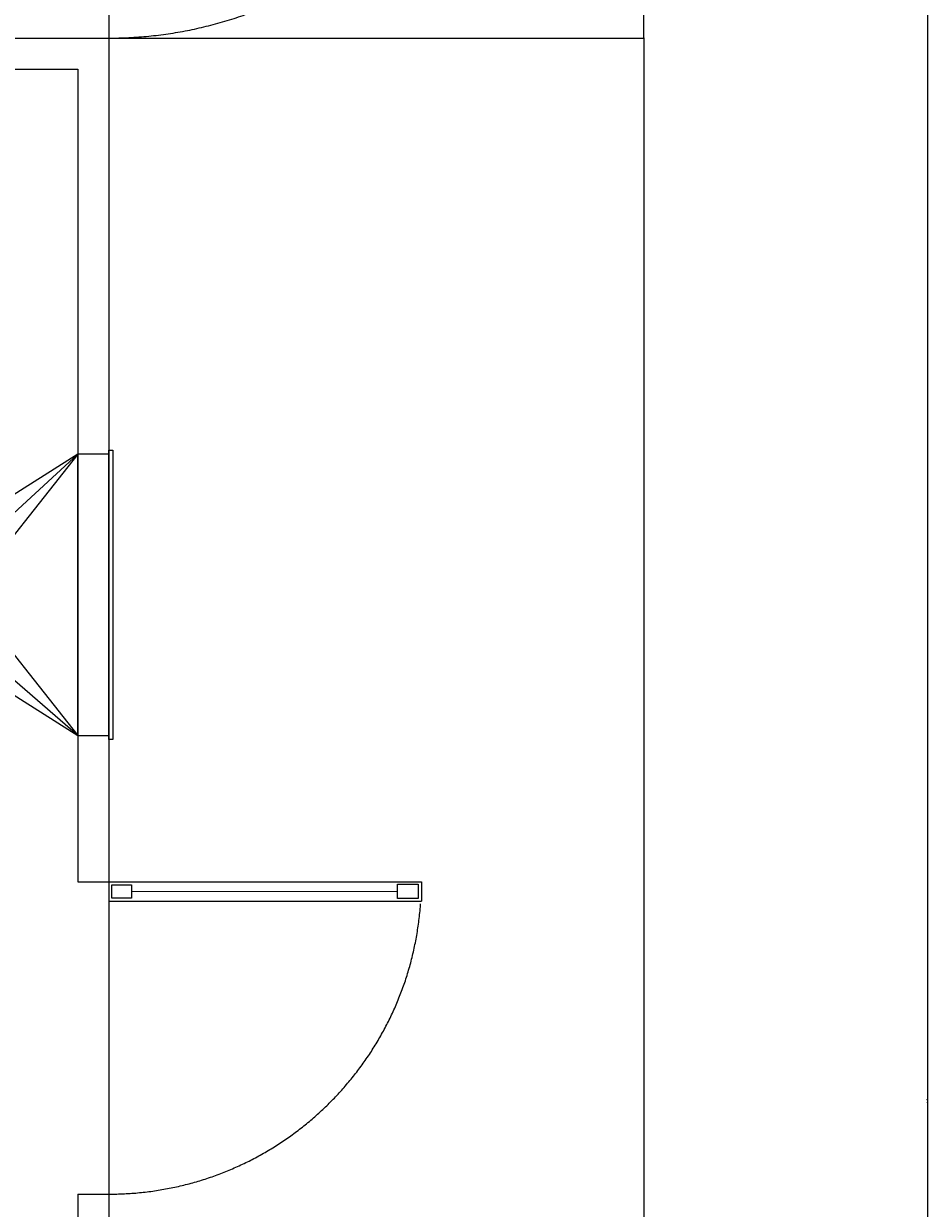
# Model space of a CAD drawing. Units: inches. Extents: x -76658 to 46568, y 2666 to 69065.
# Drawn here: x -27085 to -24189, y 35461 to 39252 of the extents above; entities that cross this region are included whole.
import ezdxf

# ---------------------------------------------------------------- set-up
doc = ezdxf.new("R2010")
doc.units = ezdxf.units.IN
doc.header["$MEASUREMENT"] = 0
doc.linetypes.add('ACAD_ISO03W100', pattern=[30, 12, -18])
doc.layers.get('0').update_dxf_attribs({"lineweight": 5})
for name, color, linetype in [('AC-suply', 5, 'Continuous'), ('h', 251, 'Continuous'), ('Ong_gio', 5, 'Continuous')]:
    doc.layers.add(name, color=color, linetype=linetype)
doc.layers.add('Layer2', color=251, linetype='ACAD_ISO03W100', lineweight=5)
doc.layers.add('NOITHAT', color=32, linetype='Continuous', lineweight=5)
doc.styles.add('GHICHU', font='VAVON.TTF')
doc.dimstyles.new("new100'", dxfattribs={"dimscale": 2, "dimtxt": 1.6, "dimasz": 0.5, "dimexe": 1.25, "dimexo": 1, "dimtad": 1, "dimdec": 0, "dimlfac": 100, "dimtxsty": 'GHICHU', "dimblk": 'ARCHTICK', "dimcen": 1, "dimdle": 0.5, "dimclrd": 251, "dimclre": 251, "dimclrt": 76, "dimadec": 0, "dimazin": 0, "dimtfac": 1, "dimtdec": 0, "dimtix": 1, "dimtmove": 2, "dimatfit": 3, "dimfxl": 1, "dimarcsym": 0})

# ---------------------------------------------------------------- blocks, each defined once
blk = doc.blocks.new('_ARCHTICK')
at = {"color": 0, "linetype": 'ByBlock', "const_width": 0.15}
blk.add_lwpolyline([(-0.5, -0.5), (0.5, 0.5)], dxfattribs=at)
blk = doc.blocks.new('*D164')
at = {"color": 251, "lineweight": -2, "transparency": 16777216}
for p, q in [((-26910, 39206.4), (-25097.3, 39206.4)), ((-25099.8, 39207.4), (-25099.8, 30905.4)), ((-26910, 30906.4), (-25097.3, 30906.4))]:
    blk.add_line(p, q, dxfattribs=at)
at = {"layer": 'Defpoints', "color": 0, "transparency": 16777216}
for p in [(-26912, 39206.4), (-26912, 30906.4), (-25099.8, 30906.4)]:
    blk.add_point(p, dxfattribs=at)
at = {"color": 251, "lineweight": -2, "transparency": 16777216}
for p, rotation in [((-25099.8, 39206.4), 90), ((-25099.8, 30906.4), 270)]:
    blk.add_blockref('_ARCHTICK', p, dxfattribs=dict(at, rotation=rotation))
at = {"color": 76, "transparency": 16777216, "insert": (-25102.7, 35056.4), "char_height": 3.2, "attachment_point": 5, "rotation": 90, "style": 'GHICHU'}
blk.add_mtext('830000', dxfattribs=at)
blk = doc.blocks.new('*D169')
at = {"color": 251, "lineweight": -2, "transparency": 16777216}
for p, q in [((-26810, 40806.4), (-24189.1, 40806.4)), ((-24191.6, 40807.4), (-24191.6, 30805.4)), ((-26810, 30806.4), (-24189.1, 30806.4))]:
    blk.add_line(p, q, dxfattribs=at)
at = {"layer": 'Defpoints', "color": 0, "transparency": 16777216}
for p in [(-26812, 40806.4), (-26812, 30806.4), (-24191.6, 30806.4)]:
    blk.add_point(p, dxfattribs=at)
at = {"color": 251, "lineweight": -2, "transparency": 16777216}
for p, rotation in [((-24191.6, 40806.4), 90), ((-24191.6, 30806.4), 270)]:
    blk.add_blockref('_ARCHTICK', p, dxfattribs=dict(at, rotation=rotation))
at = {"color": 76, "transparency": 16777216, "insert": (-24194.5, 35806.4), "char_height": 3.2, "attachment_point": 5, "rotation": 90, "style": 'GHICHU'}
blk.add_mtext('1000000', dxfattribs=at)
blk = doc.blocks.new('CU')
at = {"layer": 'Layer2'}
for p, q in [((0, -4), (0, 4)), ((-0.578, -3.754), (-7.387, -3.752))]:
    blk.add_line(p, q, dxfattribs=at)
blk.add_arc((0, -4), 8, 89.9998, 176.4165, dxfattribs=at)
at = {"layer": 'NOITHAT'}
for p, q in [((-8, -4), (-8, -3.5)), ((0, -3.5), (-8, -3.5)), ((0, -4), (0, -3.5)), ((0, -4), (-8, -4))]:
    blk.add_line(p, q, dxfattribs=at)
for points in [[(-7.915, -3.937), (-7.915, -3.568), (-7.387, -3.568), (-7.387, -3.937)], [(-0.578, -3.923), (-0.578, -3.58), (-0.076, -3.58), (-0.076, -3.923)]]:
    blk.add_lwpolyline(points, close=True, dxfattribs=at)
blk = doc.blocks.new('*D181')
at = {"color": 251, "lineweight": -2, "transparency": 16777216}
for p, q in [((-26810, 40706.4), (-25097.3, 40706.4)), ((-25099.8, 39205.4), (-25099.8, 40707.4)), ((-26810, 39206.4), (-25097.3, 39206.4))]:
    blk.add_line(p, q, dxfattribs=at)
at = {"layer": 'Defpoints', "color": 0, "transparency": 16777216}
for p in [(-26812, 40706.4), (-25099.8, 40706.4), (-26812, 39206.4)]:
    blk.add_point(p, dxfattribs=at)
at = {"color": 251, "lineweight": -2, "transparency": 16777216}
for p, rotation in [((-25099.8, 40706.4), 90), ((-25099.8, 39206.4), 270)]:
    blk.add_blockref('_ARCHTICK', p, dxfattribs=dict(at, rotation=rotation))
at = {"color": 76, "transparency": 16777216, "insert": (-25102.7, 39956.4), "char_height": 3.2, "attachment_point": 5, "rotation": 90, "style": 'GHICHU'}
blk.add_mtext('150000', dxfattribs=at)
blk = doc.blocks.new('$N-mt5')
at = {"layer": 'AC-suply', "color": 0, "linetype": 'Continuous'}
blk.add_lwpolyline([(0, 0, 0, 0, 0), (0.25, 0, 0, 0, 0), (0.25, 0.25, 0, 0, 0), (0.5, -0.25, 0, 0, 0), (0.5, 0, 0, 0, 0), (0.75, 0, 0.15, 0, 0), (1, 0, 0, 0, 0)], format="xyseb", dxfattribs=at)

msp = doc.modelspace()

# ---------------------------------------------------------------- linework, layer by layer
for p, q in [((-36911.956, 39206.444), (-26811.956, 39206.444)), ((-26911.956, 36506.444), (-26811.956, 36506.444)), ((-26911.956, 35506.444), (-26811.956, 35506.444))]:
    msp.add_line(p, q)
at = {"lineweight": 18}
for p, q in [((-26811.956, 39206.444), (-26811.956, 36506.444)), ((-32911.956, 39106.444), (-26911.956, 39106.444)), ((-26911.956, 39106.444), (-26911.956, 38706.444)), ((-26911.956, 38906.444), (-26911.956, 36506.444)), ((-26911.956, 38706.444), (-26911.956, 38706.444)), ((-26911.956, 35506.444), (-26911.956, 30906.444)), ((-26811.956, 35506.444), (-26811.956, 30906.444))]:
    msp.add_line(p, q, dxfattribs=at)
at = {"layer": 'AC-suply'}
msp.add_lwpolyline([(-27268.281, 37547.039), (-26911.956, 37874.55), (-27268.281, 37424.55), (-26911.956, 36974.55), (-27268.281, 37282.407)], dxfattribs=at)
at = {"layer": 'Ong_gio', "color": 3}
for points in [[(-26799.456, 37887.05), (-26799.456, 36962.05), (-26811.956, 36962.05), (-26811.956, 37887.05)], [(-27268.281, 37649.55), (-27268.281, 37199.55), (-26911.956, 36974.55), (-26911.956, 37874.55)], [(-26811.956, 36974.55), (-26811.956, 37874.55), (-26911.956, 37874.55), (-26911.956, 36974.55)]]:
    msp.add_lwpolyline(points, close=True, dxfattribs=at)

# ---------------------------------------------------------------- block references
at = {"layer": 'AC-suply', "xscale": -277.6562105156481, "yscale": 277.6562105156481, "zscale": 277.6562105156481, "rotation": 180}
msp.add_blockref('$N-mt5', (-26737.92, 37430.957), dxfattribs=at)
at = {"layer": 'h', "linetype": 'ACAD_ISO03W100', "ltscale": 0.05}
for p, xscale, yscale, zscale, rotation in [((-26811.956, 39856.444), 162.4999999999832, 162.4999999999832, 162.4999999999832, 180.0001575256551), ((-26811.956, 36006.444), 124.999999999998, 124.999999999998, 124.999999999998, 180.0001575256567)]:
    msp.add_blockref('CU', p, dxfattribs=dict(at, xscale=xscale, yscale=yscale, zscale=zscale, rotation=rotation))

# ---------------------------------------------------------------- dimensions: what is measured, and where the dimension line sits
for base, p1, p2, picture, middle in [((-24191.594, 30806.444), (-26811.956, 40806.444), (-26811.956, 30806.444), '*D169', (-24194.5, 35806.444)), ((-25099.801, 40706.444), (-26811.956, 39206.444), (-26811.956, 40706.444), '*D181', (-25102.708, 39956.444)), ((-25099.801, 30906.444), (-26911.956, 39206.444), (-26911.956, 30906.444), '*D164', (-25102.708, 35056.444))]:
    dim = msp.add_linear_dim(base=base, p1=p1, p2=p2, angle=90, dimstyle="new100'")
    dim.commit()
    dim.dimension.update_dxf_attribs({"geometry": picture, "text_midpoint": middle})

doc.saveas('drawing.dxf')
